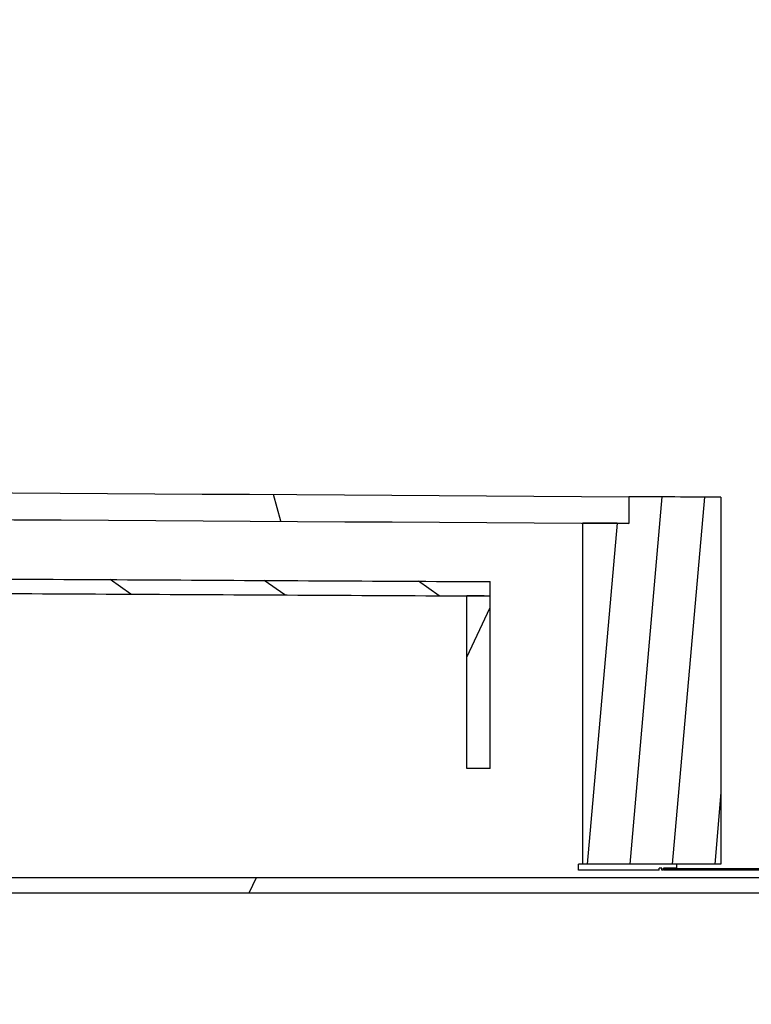
# Model space of a CAD drawing. Extents: x 0 to 34, y 0 to 22.
# Drawn here: x 11.3 to 11.7, y 4.8 to 5.3 of the extents above; entities that cross this region are included whole.
import ezdxf

# ---------------------------------------------------------------- set-up
doc = ezdxf.new("R2010")
doc.units = 0
doc.header["$LTSCALE"] = 1.87
doc.layers.get('0').update_dxf_attribs({"linetype": 'CONTINUOUS'})

msp = doc.modelspace()

# ---------------------------------------------------------------- linework, layer by layer
at = {"color": 7, "linetype": 'CONTINUOUS'}
for p, q in [((11.40793, 5.0611), (11.40403, 5.07566)), ((11.59659, 5.07438), (11.59659, 5.05993)), ((11.61455, 5.07427), (11.59715, 4.8753)), ((11.63757, 5.07413), (11.62017, 4.8753)), ((11.64659, 5.07407), (11.64659, 4.8753)), ((11.57159, 5.06008), (11.57159, 4.8753)), ((11.59027, 5.05997), (11.57412, 4.8753)), ((11.32665, 5.02158), (11.3154, 5.02946)), ((11.4102, 5.02115), (11.39896, 5.02901)), ((11.49374, 5.02072), (11.48253, 5.02857)), ((11.52139, 4.9271), (11.52139, 5.02837)), ((11.50887, 4.9271), (11.50887, 5.02064)), ((11.50887, 4.98742), (11.52139, 5.01427)), ((11.64659, 4.91409), (11.6432, 4.8753)), ((11.56935, 4.872), (11.56935, 4.8753)), ((11.64659, 4.8753), (11.56935, 4.8753)), ((11.61301, 4.872), (11.56935, 4.872)), ((11.61301, 4.872), (11.61301, 4.8732)), ((11.61461, 4.8732), (11.61301, 4.8732)), ((11.61461, 4.872), (11.61461, 4.8732)), ((11.61541, 4.872), (11.61461, 4.872)), ((11.61541, 4.872), (11.61541, 4.8732)), ((11.62272, 4.8732), (11.61541, 4.8732)), ((11.61581, 4.8728), (11.61581, 4.872)), ((11.67831, 4.8728), (11.61581, 4.8728)), ((11.67831, 4.872), (11.61581, 4.872)), ((11.62272, 4.8732), (11.62272, 4.8753)), ((9.43606, 4.86806), (25.00043, 4.86806)), ((11.3909, 4.85979), (11.39476, 4.86806)), ((9.43606, 4.85979), (25.00043, 4.85979))]:
    msp.add_line(p, q, dxfattribs=at)
msp.add_circle((11.16152, 4.85204), 2.57151, dxfattribs=at)
for points, start_tangent, end_tangent in [([(6.79332, 5.1095), (8.3512, 5.09691), (9.95225, 5.08523), (11.59659, 5.07439)], (4.803222, -0.040921), (4.803302, -0.030157)), ([(6.79332, 5.09272), (8.35437, 5.08102), (9.9554, 5.07011), (11.59659, 5.05993)], (4.803231, -0.037803), (4.803296, -0.028433)), ([(11.64659, 5.07407), (11.62159, 5.07423), (11.59659, 5.07438)], (-0.050001, 0.000313), (-0.050001, 0.000314)), ([(11.59659, 5.05993), (11.58409, 5.06), (11.57159, 5.06008)], (-0.025001, 0.000148), (-0.025001, 0.000148)), ([(11.24422, 5.02984), (11.33638, 5.02935), (11.42877, 5.02886), (11.52139, 5.02837)], (0.277172, -0.001483), (0.277172, -0.001462)), ([(11.24422, 5.02201), (11.33639, 5.02153), (11.42878, 5.02105), (11.52139, 5.02058)], (0.277172, -0.001443), (0.277172, -0.001423)), ([(11.52139, 5.02058), (11.51513, 5.02061), (11.50887, 5.02064)], (-0.01252, 0.000064), (-0.01252, 0.000064)), ([(11.52139, 4.9271), (11.51513, 4.9271), (11.50887, 4.9271)], (-0.01252, 0.000002), (-0.01252, 0.000002))]:
    msp.add_spline(points, degree=3, dxfattribs=dict(at, start_tangent=start_tangent, end_tangent=end_tangent))

doc.saveas('drawing.dxf')
